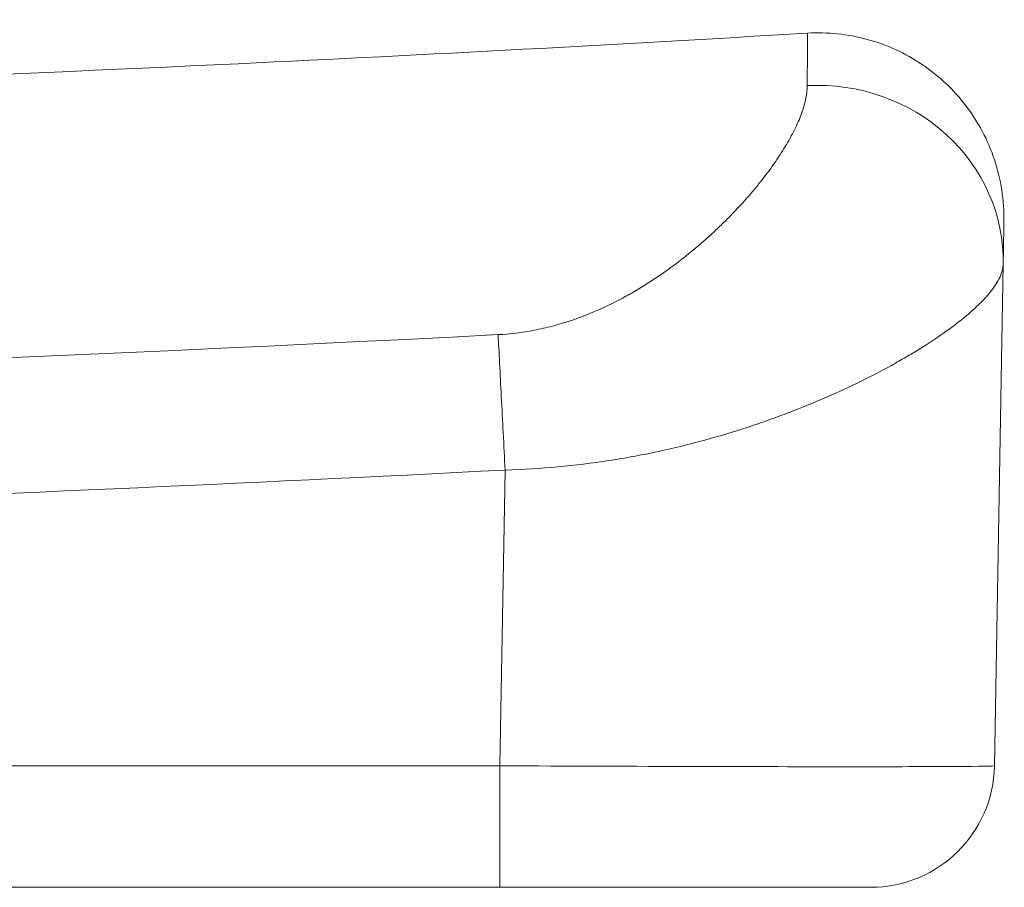
# Model space of a CAD drawing. Units: millimetres. Extents: x 163 to 2473, y 3706 to 4867.
# Drawn here: x 938 to 942, y 4417 to 4421 of the extents above; entities that cross this region are included whole.
import ezdxf

# ---------------------------------------------------------------- set-up
doc = ezdxf.new("R2010")
doc.units = ezdxf.units.MM

# ---------------------------------------------------------------- blocks, each defined once
blk = doc.blocks.new('A$C694B627B')
at = {"color": 0, "linetype": 'Continuous', "lineweight": 0}
for p, q in [((-47.80334282038972, -67.28044801809637), (-47.66172412849136, -59.16711858637179)), ((-55.8021244057155, -67.28044801589884), (-55.718608955426, -62.49585099547085)), ((-155.4257633295913, -67.2804480770294), (-55.80212439132717, -67.2804480770294)), ((-55.80212438284462, -67.28044801615533), (-55.80212438284462, -69.24554326402944)), ((-55.80212438024066, -69.24554326402944), (-155.4257655559317, -69.24554326402944))]:
    blk.add_line(p, q, dxfattribs=at)
blk.add_arc((-49.80303821184461, -67.24554326424095), 1.999999999739342, 270, 359.0000017144246, dxfattribs=at)
blk.add_ellipse((-50.6612672150994, -59.11476141185073), major_axis=(-2.999543085551469, 0.0523572183659221), ratio=0.9468740578942156, start_param=3.14159266715729, end_param=4.785558647833656, dxfattribs=at)
for points, knots in [([(-144.5190482569099, -55.21237176659292), (-141.1925408004556, -55.42667516863396), (-137.8645433778697, -55.61898437679665), (-126.264265916759, -56.21236897310694), (-117.9849679105924, -56.49957124305308), (-101.4253367844206, -56.80160663219907), (-93.14276941531165, -56.81653567072405), (-76.58434416541606, -56.57425609328521), (-68.306254329707, -56.3169882403918), (-56.96573769051855, -55.77814493052443), (-53.8965498309224, -55.61398793954086), (-50.82858754201118, -55.43027452126501)], [0, 0, 0, 0, 10.00021001048252, 10.00021001048252, 34.84633240507571, 34.84633240507571, 59.68736605407752, 59.68736605407752, 84.52692534990888, 84.52692534990888, 93.74729893432095, 93.74729893432095, 93.74729893432095, 93.74729893432095]), ([(-50.82854850030323, -55.43027218543475), (-50.5050343035398, -55.41089973046386), (-50.17413504074847, -55.44508823730692), (-49.54773667502148, -55.61556563335924), (-49.24424235571665, -55.75438289318043), (-48.70483144527693, -56.11731401870102), (-48.46192603633008, -56.34611529251269), (-48.06743615594744, -56.86285089303175), (-47.91074643822931, -57.15747321512626), (-47.69763101016471, -57.78884039458014), (-47.64381336464847, -58.1410115891639), (-47.64968269268626, -58.47726516865037)], [0, 0, 0, 0, 0.9722811052734519, 0.9722811052734519, 1.947546429832172, 1.947546429832172, 2.922703672195408, 2.922703672195408, 3.897864742086436, 3.897864742086436, 4.921799545018612, 4.921799545018612, 4.921799545018612, 4.921799545018612]), ([(-55.83215137209072, -60.30651047316951), (-55.6358810476605, -60.2962817853541), (-55.44034380357672, -60.27229236736781), (-55.14813749476698, -60.21591708674617), (-55.05091865138448, -60.19373200361667), (-54.9053652682465, -60.15544270934792), (-54.83265729716164, -60.13504563726154), (-54.74795159012683, -60.10907966563917), (-54.7116749139169, -60.09748925418575), (-54.68749618968263, -60.08965992849728), (-54.67426905858785, -60.08531489904947), (-54.48823800264935, -60.02347375322796), (-54.31536559575068, -59.95509560543769), (-54.0593802782011, -59.83814802756172), (-53.97460572119036, -59.7967721083889), (-53.84827468731123, -59.73125880514942), (-53.78531687078453, -59.69764011833951), (-53.71222955586936, -59.65694394568322), (-53.68098430705543, -59.63919067604347), (-53.66017144915739, -59.62728625550664), (-53.64866279092206, -59.62065579151913), (-53.49093274961751, -59.52924513890355), (-53.34598642362465, -59.43723192013374), (-53.13382491242674, -59.29120354688797), (-53.02905865144318, -59.21618993200106), (-52.90913166189675, -59.12541443575321), (-52.85822730154629, -59.08583967027294), (-52.82440059902677, -59.05931049145252), (-52.8061390464307, -59.04485335964247), (-52.66753145448305, -58.93424803735243), (-52.54882335636819, -58.83332046513311), (-52.37750898338316, -58.67881803101107), (-52.29353874025703, -58.6007904259459), (-52.2120988731881, -58.52176219306207), (-52.15836792987591, -58.46887346025837), (-52.13080901695815, -58.44134044154762), (-52.00416611453864, -58.3130854922812), (-51.90825587485403, -58.21035387520229), (-51.77249638474498, -58.05668867824033), (-51.72859419968879, -58.00553943811236), (-51.64349174517879, -57.90349543784336), (-51.6014580081509, -57.85154000721682), (-51.48441041612818, -57.70258936166664), (-51.37636822685636, -57.55624480251952), (-51.28183377440578, -57.41441706475544), (-51.2218124892097, -57.32093916073063), (-51.19365443438391, -57.27533129829207), (-51.11157226408287, -57.13665938182257), (-51.03945895063839, -57.00272118059499), (-50.98229862681954, -56.87618486504195), (-50.94751460574536, -56.79350612079147), (-50.93205313207729, -56.75376438353905), (-50.86036179536993, -56.55175524282785), (-50.83149160960307, -56.40678695071036), (-50.83110395768426, -56.27834384694725)], [0, 0, 0, 0, 0.0625000000000376, 0.0625000000000376, 0.0937500000000566, 0.0937500000000566, 0.109375000000064, 0.1171875000000678, 0.1210937500000678, 0.1210937500000678, 0.1250000000000678, 0.1250000000000678, 0.1875000000000893, 0.1875000000000893, 0.2187500000001, 0.2187500000001, 0.2343750000001055, 0.2421875000001061, 0.2460937500001076, 0.2460937500001076, 0.2500000000001092, 0.2500000000001092, 0.3125000000001141, 0.3125000000001141, 0.3437500000001186, 0.3593750000001195, 0.3671875000001181, 0.3671875000001181, 0.3750000000001166, 0.3750000000001166, 0.4375000000001064, 0.4375000000001064, 0.4687500000001011, 0.4843750000000976, 0.4843750000000976, 0.500000000000094, 0.500000000000094, 0.5625000000000834, 0.5625000000000834, 0.5937500000000778, 0.5937500000000778, 0.6250000000000723, 0.6250000000000723, 0.68750000000006, 0.7187500000000535, 0.7187500000000535, 0.7500000000000472, 0.7500000000000472, 0.8125000000000344, 0.8437500000000285, 0.8437500000000285, 0.8750000000000226, 0.8750000000000226, 1, 1, 1, 1]), ([(-47.66172412883906, -59.16711858632536), (-47.65770997284465, -58.93714774102943), (-47.65472037384467, -58.76587375002944), (-47.6507081548446, -58.53601383702943), (-47.64968595284466, -58.47745196802944), (-47.64968269525689, -58.47726531599639), (-47.64968269268562, -58.47726516865023), (-47.64968269268626, -58.47726516865043)], [0, 0, 0, 0, 0.2500000000000002, 0.2500000000000002, 0.4999999999999999, 0.4999999999999999, 0.5003953422406529, 0.5003953422406529, 0.5003953422406529, 0.5003953422406529]), ([(-55.71860893549433, -62.49585099582077), (-55.42947155184464, -62.4882977550294), (-55.14540828884467, -62.47125392002948), (-54.58650291084462, -62.42009635902946), (-54.31165824784465, -62.38598076802941), (-53.90578312884463, -62.32323472402943), (-53.77155857984464, -62.30038867902942), (-53.50517829984466, -62.2510182390294), (-53.37276088084462, -62.22442620302945), (-52.98347963584461, -62.14051868302942), (-52.73296822984464, -62.07883199702945), (-52.24768297484461, -61.9461604300294), (-52.01291776484464, -61.87516926402947), (-51.67149957484464, -61.76295278802945), (-51.55931417684464, -61.72452675702942), (-51.33919711284463, -61.64621043702942), (-51.23165137484465, -61.60646345702947), (-50.91609765784466, -61.48573515902945), (-50.71514538784466, -61.40327598702947), (-50.33044344884461, -61.23560989702946), (-50.14670046284464, -61.15039927302944), (-49.79562140184464, -60.97815789502942), (-49.62828745184467, -60.89112476702946), (-49.38950785184466, -60.75977645702943), (-49.31180337184469, -60.71576917502944), (-49.16129160284464, -60.62801855402944), (-49.08861573884462, -60.58435818602943), (-48.87819377284461, -60.45413662502948), (-48.7480306808446, -60.36833660102946), (-48.5077991708446, -60.19932055902945), (-48.39773056984461, -60.11610316402943), (-48.19827760284463, -59.95276827302944), (-48.10888889484459, -59.87264952602947), (-48.01094277084462, -59.77476246102947), (-47.99204520084457, -59.75529817302947), (-47.95566422784463, -59.71660429702946), (-47.93816312984461, -59.69735347502944), (-47.8880543018446, -59.64022398802945), (-47.85778088084462, -59.60291184002944), (-47.7764490858446, -59.49334387302946), (-47.73485211684461, -59.42345504902943), (-47.67801531284462, -59.29026477402942), (-47.6627686998446, -59.2269620150294), (-47.66172412883906, -59.16711858632536)], [0, 0, 0, 0, 0.0625, 0.0625, 0.1250000000000003, 0.1250000000000003, 0.1562499999999996, 0.1562499999999996, 0.1874999999999999, 0.1874999999999999, 0.2500000000000005, 0.2500000000000005, 0.3125000000000003, 0.3125000000000003, 0.3437500000000007, 0.3437500000000007, 0.3749999999999999, 0.3749999999999999, 0.4375000000000006, 0.4375000000000006, 0.5, 0.5, 0.562500000000001, 0.562500000000001, 0.59375, 0.59375, 0.6250000000000004, 0.6250000000000004, 0.6875000000000001, 0.6875000000000001, 0.7500000000000009, 0.7500000000000009, 0.8125000000000003, 0.8125000000000003, 0.8281250000000007, 0.8281250000000007, 0.8437500000000007, 0.8437500000000007, 0.875, 0.875, 0.9375000000000008, 0.9375000000000008, 1, 1, 1, 1]), ([(-55.71860893549433, -62.49585099582077), (-55.73920566800478, -62.10166209829099), (-55.76067434467335, -61.68936851979271), (-55.80012402022653, -60.92869469300973), (-55.81797487767142, -60.58282384906347), (-55.83215137209072, -60.30651047316951)], [0, 0, 0, 0, 0.5, 0.5, 1, 1, 1, 1]), ([(-156.5048069713407, -61.16083155348554), (-156.18188217281, -61.18629476534557), (-155.8589419945506, -61.21154301833707), (-155.0090238858446, -61.27739779702938), (-154.4820237108446, -61.3176983700294), (-152.9009079768446, -61.43702191602939), (-151.8466756278446, -61.51444509602943), (-148.6834979588446, -61.74013095702935), (-146.5740768708446, -61.88187651002943), (-142.3539734878446, -62.14809136802938), (-140.2432887738446, -62.27252754502939), (-136.0206528448446, -62.50405115202937), (-133.9085372418446, -62.6111476340294), (-123.3470804388446, -63.10312449802939), (-114.8957925328446, -63.35752452002942), (-102.2156806378446, -63.53059256602943), (-97.98844657584463, -63.55352056802946), (-89.53291776584463, -63.52982167702942), (-85.30446724484466, -63.48319167102943), (-72.61849342484464, -63.23886805602945), (-64.16608278584465, -62.93710537002943), (-55.71860893549433, -62.49585099582077)], [0, 0, 0, 0, 0.0096343056033965, 0.0096343056033965, 0.0253543959906453, 0.0253543959906453, 0.0567945767651428, 0.0567945767651428, 0.1196749383141275, 0.1196749383141275, 0.182555299863123, 0.182555299863123, 0.2454356614121179, 0.2454356614121179, 0.4969571076080762, 0.4969571076080762, 0.6227178307060568, 0.6227178307060568, 0.7484785538040379, 0.7484785538040379, 1, 1, 1, 1]), ([(-55.80212439132717, -67.28044801615152), (-54.69812370303924, -67.28526319947842), (-53.6256075107421, -67.28910981380017), (-51.70031827808618, -67.29391635553344), (-50.84816474342693, -67.29489691457866), (-49.4476478390138, -67.29490029619052), (-48.85755442534126, -67.29392213862798), (-48.03480189974306, -67.28911571993314), (-47.803426931859, -67.28526676094697), (-47.80334282076092, -67.28044801727515)], [0, 0, 0, 0, 0.25, 0.25, 0.5, 0.5, 0.75, 0.75, 1, 1, 1, 1]), ([(-49.80303821184461, -69.24554326401716), (-49.80307411108118, -69.24554326402944), (-49.81278842489945, -69.24554326402944), (-49.85157388169944, -69.24554326402944), (-49.88087033031433, -69.24554326402944), (-49.99644308610522, -69.24554326402944), (-50.11053768236516, -69.24554326402944), (-50.33702080508429, -69.24554326402944), (-50.42108146755419, -69.24554326402944), (-50.60633536895416, -69.2455432640295), (-50.70821650021168, -69.24554326402944), (-51.03543140471043, -69.24554326402944), (-51.2823791996268, -69.2455432640295), (-51.70071785795349, -69.2455432640295), (-51.84637930506352, -69.24554326402944), (-52.15013265461909, -69.24554326402944), (-52.30945359123836, -69.2455432640295), (-52.79868787905735, -69.24554326402944), (-53.14223514474034, -69.24554326402944), (-53.87006274814888, -69.24554326402944), (-54.24712723581172, -69.24554326402944), (-55.01813472387752, -69.24554326402944), (-55.40796585821084, -69.24554326402944), (-55.80212438024066, -69.24554326402944)], [0, 0, 0, 0, 0.0625, 0.0625, 0.125, 0.125, 0.2499999999999999, 0.2499999999999999, 0.3124999999999991, 0.3124999999999991, 0.3749999999999982, 0.3749999999999982, 0.4999999999999965, 0.4999999999999965, 0.5624999999999954, 0.5624999999999954, 0.6249999999999944, 0.6249999999999944, 0.7499999999999963, 0.7499999999999963, 0.8749999999999979, 0.8749999999999979, 1, 1, 1, 1])]:
    blk.add_open_spline(points, degree=3, knots=knots, dxfattribs=at)
for points in [[(-50.83110395768426, -56.27834384694725), (-50.82942634924214, -55.72251164444904), (-50.82858754619771, -55.43027597983932), (-50.82858754201119, -55.43027452127046)], [(-151.4072497831539, -59.34976249971817), (-119.5878596439907, -61.64709052029786), (-87.68691682965948, -61.96663130018207), (-55.83215137209072, -60.30651047316951)]]:
    blk.add_open_spline(points, degree=3, dxfattribs=at)

msp = doc.modelspace()

# ---------------------------------------------------------------- block references
at = {"xscale": 0.25, "yscale": 0.25, "zscale": 0.25}
msp.add_blockref('A$C694B627B', (953.5437610732718, 4434.805818817636), dxfattribs=at)

doc.saveas('drawing.dxf')
